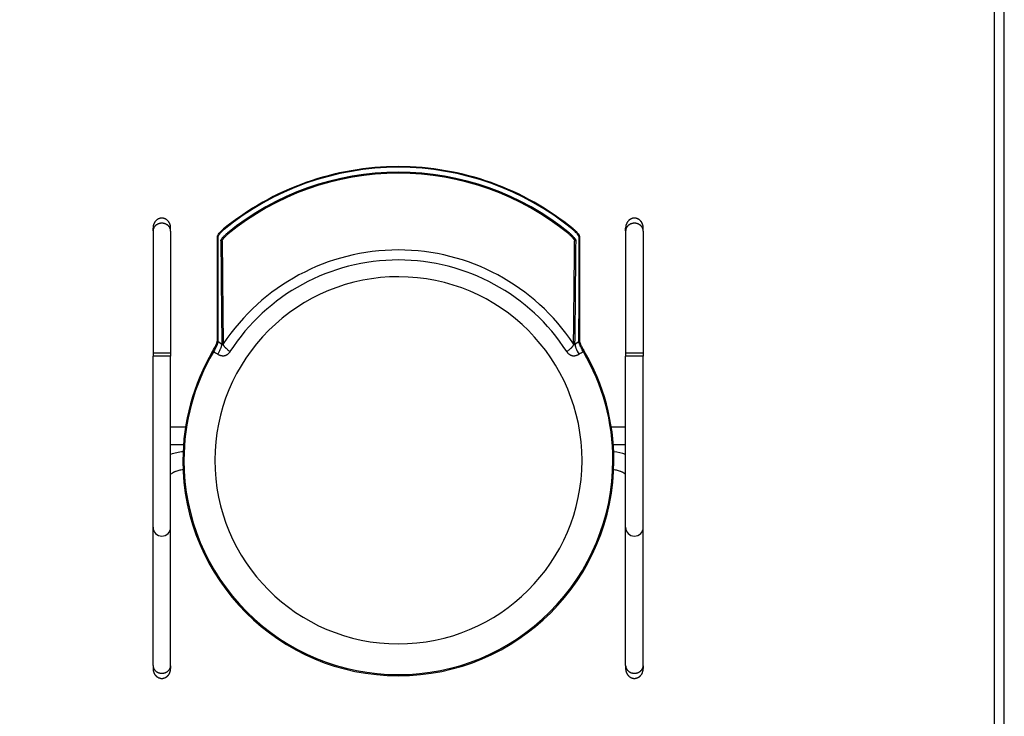
# Model space of a CAD drawing. Units: millimetres. Extents: x 0 to 2008, y 0 to 2841.
# Drawn here: x 1004 to 2008, y 710 to 1420 of the extents above; entities that cross this region are included whole.
import ezdxf

# ---------------------------------------------------------------- set-up
doc = ezdxf.new("R2010")
doc.units = ezdxf.units.MM
doc.header["$MEASUREMENT"] = 0
doc.layers.add('3631 Acme A-base armchair seat upholstered', color=7, linetype='Continuous')
doc.layers.add('Layout Large', color=7, linetype='Continuous')

# ---------------------------------------------------------------- blocks, each defined once
blk = doc.blocks.new('Fredericia Layout Large R5')
at = {"layer": 'Layout Large'}
for points in [[(0, 0), (2008.4, 0), (2008.4, 2840.5), (0, 2840.5)], [(10, 10), (1998.4, 10), (1998.4, 2830.5), (10, 2830.5)]]:
    blk.add_lwpolyline(points, close=True, dxfattribs=at)

msp = doc.modelspace()

# ---------------------------------------------------------------- linework, layer by layer
at = {"layer": '3631 Acme A-base armchair seat upholstered'}
for p, q in [((1140.2, 1205.1), (1140.2, 1207.8)), ((1158.2, 1205.1), (1158.2, 1207.8)), ((1622.2, 1205.1), (1622.2, 1207.8)), ((1640.2, 1205.1), (1640.2, 1207.8)), ((1140.2, 1204.8), (1140.2, 1080.4)), ((1158.2, 1204.8), (1158.2, 1080.4)), ((1205.8, 1093.2), (1205.8, 1199)), ((1575.1, 1199), (1575.2, 1093.2)), ((1622.2, 1204.8), (1622.2, 1080.4)), ((1640.2, 1204.8), (1640.2, 1080.4)), ((1202.2, 1084.4), (1202.5, 1084.9)), ((1202.5, 1084.9), (1202.7, 1085.3)), ((1206.3, 1092.4), (1210.4, 1089.5)), ((1570.5, 1089.5), (1574.7, 1092.4)), ((1575.2, 1093.2), (1575.2, 1093)), ((1149.2, 1080.4), (1140.2, 1080.4)), ((1140.2, 1080.4), (1140.2, 1077.4)), ((1149.2, 1077.4), (1140.2, 1077.4)), ((1140.2, 932.8), (1140.2, 1077.4)), ((1158.2, 1080.4), (1149.2, 1080.4)), ((1158.2, 1077.4), (1149.2, 1077.4)), ((1158.2, 1080.4), (1158.2, 1077.4)), ((1158.2, 1077.4), (1158.2, 1077.4)), ((1158.2, 932.8), (1158.2, 1077.4)), ((1201.8, 1081.7), (1201.8, 1081.7)), ((1579.1, 1081.7), (1579.1, 1081.7)), ((1631.2, 1080.4), (1622.2, 1080.4)), ((1622.2, 1080.4), (1622.2, 1077.4)), ((1631.2, 1077.4), (1622.2, 1077.4)), ((1622.2, 932.8), (1622.2, 1077.4)), ((1640.2, 1080.4), (1631.2, 1080.4)), ((1640.2, 1077.4), (1631.2, 1077.4)), ((1640.2, 1080.4), (1640.2, 1077.4)), ((1640.2, 1077.4), (1640.2, 1077.4)), ((1640.2, 932.8), (1640.2, 1077.4)), ((1158.2, 1005.2), (1173.4, 1005.2)), ((1607.6, 1005.2), (1622.2, 1005.2)), ((1158.2, 987.2), (1171.3, 987.2)), ((1609.7, 987.2), (1622.2, 987.2)), ((1140.2, 902.8), (1140.2, 932.8)), ((1158.2, 902.8), (1158.2, 932.8)), ((1622.2, 902.8), (1622.2, 932.8)), ((1640.2, 902.8), (1640.2, 932.8)), ((1140.2, 762), (1140.2, 902.8)), ((1158.2, 762), (1158.2, 902.8)), ((1622.2, 762), (1622.2, 902.6)), ((1640.2, 762), (1640.2, 902.8)), ((1140.2, 761.7), (1140.2, 758.9)), ((1158.2, 761.7), (1158.2, 758.9)), ((1622.2, 761.7), (1622.2, 758.9)), ((1640.2, 761.7), (1640.2, 758.9))]:
    msp.add_line(p, q, dxfattribs=at)
for points in [[(1149.2, 1218), (1149, 1218), (1148.8, 1218), (1148.5, 1217.9), (1148.3, 1217.9), (1148.1, 1217.9), (1147.9, 1217.9), (1147.6, 1217.8), (1147.4, 1217.8), (1147.2, 1217.7), (1147, 1217.7), (1146.8, 1217.6), (1146.5, 1217.5), (1146.3, 1217.4), (1146.1, 1217.4), (1145.9, 1217.3), (1145.7, 1217.2), (1145.5, 1217.1), (1145.3, 1217), (1145.1, 1216.9), (1144.9, 1216.7), (1144.7, 1216.6), (1144.5, 1216.5), (1144.4, 1216.4), (1144.2, 1216.2), (1144, 1216.1), (1143.8, 1216), (1143.6, 1215.8), (1143.5, 1215.7), (1143.3, 1215.5), (1143.2, 1215.3), (1143, 1215.2), (1142.8, 1215), (1142.7, 1214.8), (1142.5, 1214.6), (1142.4, 1214.4), (1142.2, 1214.2), (1142.1, 1214), (1142, 1213.8), (1141.8, 1213.6), (1141.7, 1213.4), (1141.6, 1213.2), (1141.5, 1213), (1141.4, 1212.8), (1141.3, 1212.6), (1141.2, 1212.4), (1141.1, 1212.2), (1141, 1211.9), (1140.9, 1211.7), (1140.8, 1211.5), (1140.7, 1211.2), (1140.7, 1211), (1140.6, 1210.8), (1140.5, 1210.5), (1140.5, 1210.3), (1140.4, 1210.1), (1140.4, 1209.8), (1140.3, 1209.6), (1140.3, 1209.3), (1140.3, 1209.1), (1140.3, 1208.8), (1140.2, 1208.6), (1140.2, 1208.3), (1140.2, 1208.1), (1140.2, 1207.8)], [(1158.2, 1207.8), (1158.2, 1208.1), (1158.2, 1208.3), (1158.2, 1208.6), (1158.2, 1208.8), (1158.1, 1209.1), (1158.1, 1209.3), (1158.1, 1209.5), (1158, 1209.8), (1158, 1210), (1157.9, 1210.3), (1157.9, 1210.5), (1157.8, 1210.8), (1157.8, 1211), (1157.7, 1211.2), (1157.6, 1211.5), (1157.5, 1211.7), (1157.4, 1211.9), (1157.4, 1212.2), (1157.3, 1212.4), (1157.2, 1212.6), (1157.1, 1212.8), (1156.9, 1213), (1156.8, 1213.2), (1156.7, 1213.5), (1156.6, 1213.7), (1156.5, 1213.9), (1156.3, 1214.1), (1156.2, 1214.3), (1156, 1214.4), (1155.9, 1214.6), (1155.7, 1214.8), (1155.6, 1215), (1155.4, 1215.2), (1155.3, 1215.3), (1155.1, 1215.5), (1154.9, 1215.7), (1154.8, 1215.8), (1154.6, 1216), (1154.4, 1216.1), (1154.3, 1216.2), (1154.1, 1216.4), (1153.9, 1216.5), (1153.7, 1216.6), (1153.5, 1216.7), (1153.3, 1216.9), (1153.1, 1217), (1152.9, 1217.1), (1152.7, 1217.2), (1152.5, 1217.3), (1152.3, 1217.4), (1152.1, 1217.4), (1151.9, 1217.5), (1151.7, 1217.6), (1151.4, 1217.7), (1151.2, 1217.7), (1151, 1217.8), (1150.8, 1217.8), (1150.6, 1217.9), (1150.3, 1217.9), (1150.1, 1217.9), (1149.9, 1217.9), (1149.7, 1218), (1149.4, 1218), (1149.2, 1218)], [(1631.2, 1218), (1631, 1218), (1630.8, 1218), (1630.5, 1217.9), (1630.3, 1217.9), (1630.1, 1217.9), (1629.9, 1217.9), (1629.6, 1217.8), (1629.4, 1217.8), (1629.2, 1217.7), (1629, 1217.7), (1628.8, 1217.6), (1628.6, 1217.5), (1628.3, 1217.4), (1628.1, 1217.4), (1627.9, 1217.3), (1627.7, 1217.2), (1627.5, 1217.1), (1627.3, 1217), (1627.1, 1216.9), (1626.9, 1216.7), (1626.7, 1216.6), (1626.5, 1216.5), (1626.4, 1216.4), (1626.2, 1216.2), (1626, 1216.1), (1625.8, 1216), (1625.6, 1215.8), (1625.5, 1215.7), (1625.3, 1215.5), (1625.2, 1215.3), (1625, 1215.2), (1624.9, 1215), (1624.7, 1214.8), (1624.5, 1214.6), (1624.4, 1214.4), (1624.2, 1214.2), (1624.1, 1214), (1624, 1213.8), (1623.8, 1213.6), (1623.7, 1213.4), (1623.6, 1213.2), (1623.5, 1213), (1623.4, 1212.8), (1623.3, 1212.6), (1623.2, 1212.4), (1623.1, 1212.2), (1623, 1211.9), (1622.9, 1211.7), (1622.8, 1211.5), (1622.7, 1211.2), (1622.7, 1211), (1622.6, 1210.8), (1622.5, 1210.5), (1622.5, 1210.3), (1622.4, 1210.1), (1622.4, 1209.8), (1622.3, 1209.6), (1622.3, 1209.3), (1622.3, 1209.1), (1622.3, 1208.8), (1622.2, 1208.6), (1622.2, 1208.3), (1622.2, 1208.1), (1622.2, 1207.8)], [(1640.2, 1207.8), (1640.2, 1208.1), (1640.2, 1208.3), (1640.2, 1208.6), (1640.2, 1208.8), (1640.1, 1209.1), (1640.1, 1209.3), (1640.1, 1209.5), (1640, 1209.8), (1640, 1210), (1640, 1210.3), (1639.9, 1210.5), (1639.8, 1210.8), (1639.8, 1211), (1639.7, 1211.2), (1639.6, 1211.5), (1639.5, 1211.7), (1639.4, 1211.9), (1639.4, 1212.2), (1639.3, 1212.4), (1639.2, 1212.6), (1639.1, 1212.8), (1638.9, 1213), (1638.8, 1213.2), (1638.7, 1213.5), (1638.6, 1213.7), (1638.5, 1213.9), (1638.3, 1214.1), (1638.2, 1214.3), (1638, 1214.4), (1637.9, 1214.6), (1637.7, 1214.8), (1637.6, 1215), (1637.4, 1215.2), (1637.3, 1215.3), (1637.1, 1215.5), (1636.9, 1215.7), (1636.8, 1215.8), (1636.6, 1216), (1636.4, 1216.1), (1636.3, 1216.2), (1636.1, 1216.4), (1635.9, 1216.5), (1635.7, 1216.6), (1635.5, 1216.7), (1635.3, 1216.9), (1635.1, 1217), (1634.9, 1217.1), (1634.7, 1217.2), (1634.5, 1217.3), (1634.3, 1217.4), (1634.1, 1217.4), (1633.9, 1217.5), (1633.7, 1217.6), (1633.4, 1217.7), (1633.2, 1217.7), (1633, 1217.8), (1632.8, 1217.8), (1632.6, 1217.9), (1632.3, 1217.9), (1632.1, 1217.9), (1631.9, 1217.9), (1631.7, 1218), (1631.4, 1218), (1631.2, 1218)], [(1149.2, 1212.8), (1149, 1212.8), (1148.8, 1212.7), (1148.6, 1212.7), (1148.4, 1212.7), (1148.2, 1212.7), (1148, 1212.7), (1147.8, 1212.7), (1147.6, 1212.6), (1147.4, 1212.6), (1147.2, 1212.5), (1146.9, 1212.5), (1146.7, 1212.4), (1146.5, 1212.4), (1146.3, 1212.3), (1146.1, 1212.3), (1145.9, 1212.2), (1145.7, 1212.1), (1145.5, 1212), (1145.3, 1212), (1145.1, 1211.9), (1144.9, 1211.8), (1144.7, 1211.7), (1144.5, 1211.6), (1144.3, 1211.5), (1144.1, 1211.3), (1143.9, 1211.2), (1143.7, 1211.1), (1143.5, 1211), (1143.4, 1210.8), (1143.2, 1210.7), (1143, 1210.6), (1142.8, 1210.4), (1142.7, 1210.3), (1142.5, 1210.1), (1142.4, 1210), (1142.2, 1209.8), (1142.1, 1209.6), (1141.9, 1209.5), (1141.8, 1209.3), (1141.7, 1209.1), (1141.6, 1209), (1141.4, 1208.8), (1141.3, 1208.6), (1141.2, 1208.4), (1141.1, 1208.2), (1141, 1208.1), (1140.9, 1207.9), (1140.8, 1207.7), (1140.8, 1207.5), (1140.7, 1207.3), (1140.6, 1207.1), (1140.6, 1207), (1140.5, 1206.8), (1140.4, 1206.6), (1140.4, 1206.4), (1140.4, 1206.2), (1140.3, 1206), (1140.3, 1205.8), (1140.3, 1205.7), (1140.2, 1205.5), (1140.2, 1205.3), (1140.2, 1205.1), (1140.2, 1204.9), (1140.2, 1204.8)], [(1158.2, 1204.8), (1158.2, 1204.9), (1158.2, 1205.1), (1158.2, 1205.3), (1158.2, 1205.5), (1158.2, 1205.7), (1158.1, 1205.8), (1158.1, 1206), (1158.1, 1206.2), (1158, 1206.4), (1158, 1206.6), (1157.9, 1206.8), (1157.9, 1207), (1157.8, 1207.1), (1157.7, 1207.3), (1157.7, 1207.5), (1157.6, 1207.7), (1157.5, 1207.9), (1157.4, 1208.1), (1157.3, 1208.2), (1157.2, 1208.4), (1157.1, 1208.6), (1157, 1208.8), (1156.9, 1209), (1156.7, 1209.1), (1156.6, 1209.3), (1156.5, 1209.5), (1156.3, 1209.6), (1156.2, 1209.8), (1156, 1210), (1155.9, 1210.1), (1155.7, 1210.3), (1155.6, 1210.4), (1155.4, 1210.6), (1155.2, 1210.7), (1155.1, 1210.8), (1154.9, 1211), (1154.7, 1211.1), (1154.5, 1211.2), (1154.3, 1211.3), (1154.1, 1211.5), (1153.9, 1211.6), (1153.7, 1211.7), (1153.5, 1211.8), (1153.3, 1211.9), (1153.1, 1212), (1152.9, 1212), (1152.7, 1212.1), (1152.5, 1212.2), (1152.3, 1212.3), (1152.1, 1212.3), (1151.9, 1212.4), (1151.7, 1212.4), (1151.5, 1212.5), (1151.3, 1212.5), (1151.1, 1212.6), (1150.8, 1212.6), (1150.6, 1212.7), (1150.4, 1212.7), (1150.2, 1212.7), (1150, 1212.7), (1149.8, 1212.7), (1149.6, 1212.7), (1149.4, 1212.8), (1149.2, 1212.8)], [(1212.7, 1206.4), (1211.9, 1205.7), (1211.1, 1204.9), (1210.3, 1204.2), (1209.5, 1203.4), (1209.1, 1203), (1208.7, 1202.5), (1208.3, 1202.1), (1207.9, 1201.7), (1207.6, 1201.2), (1207.3, 1200.8), (1207, 1200.4), (1206.9, 1200.3), (1206.8, 1200.1), (1206.6, 1199.8), (1206.6, 1199.7), (1206.5, 1199.6), (1206.4, 1199.5), (1206.4, 1199.3), (1206.3, 1199.2), (1206.3, 1199.1), (1206.3, 1199), (1206.2, 1198.9), (1206.2, 1198.9), (1206.2, 1198.8), (1206.2, 1198.8), (1206.2, 1198.7), (1206.2, 1198.7), (1206.2, 1198.6), (1206.1, 1198.6), (1206.1, 1198.6), (1206.1, 1198.5), (1206.1, 1198.5), (1206.1, 1198.4), (1206.1, 1198.4), (1206.1, 1198.4)], [(1574.8, 1198.4), (1574.8, 1198.4), (1574.8, 1198.4), (1574.8, 1198.5), (1574.8, 1198.5), (1574.8, 1198.6), (1574.8, 1198.6), (1574.8, 1198.6), (1574.8, 1198.7), (1574.8, 1198.7), (1574.8, 1198.8), (1574.8, 1198.8), (1574.7, 1198.9), (1574.7, 1198.9), (1574.7, 1199), (1574.7, 1199.1), (1574.6, 1199.2), (1574.6, 1199.3), (1574.5, 1199.5), (1574.4, 1199.6), (1574.4, 1199.7), (1574.3, 1199.8), (1574.2, 1200.1), (1574, 1200.3), (1573.9, 1200.4), (1573.7, 1200.8), (1573.3, 1201.2), (1573, 1201.7), (1572.7, 1202.1), (1572.3, 1202.5), (1571.9, 1203), (1571.4, 1203.4), (1570.7, 1204.2), (1569.9, 1204.9), (1569.1, 1205.7), (1568.2, 1206.4)], [(1631.2, 1212.8), (1631, 1212.8), (1630.8, 1212.7), (1630.6, 1212.7), (1630.4, 1212.7), (1630.2, 1212.7), (1630, 1212.7), (1629.8, 1212.7), (1629.6, 1212.6), (1629.4, 1212.6), (1629.2, 1212.5), (1628.9, 1212.5), (1628.7, 1212.4), (1628.5, 1212.4), (1628.3, 1212.3), (1628.1, 1212.3), (1627.9, 1212.2), (1627.7, 1212.1), (1627.5, 1212), (1627.3, 1212), (1627.1, 1211.9), (1626.9, 1211.8), (1626.7, 1211.7), (1626.5, 1211.6), (1626.3, 1211.5), (1626.1, 1211.3), (1625.9, 1211.2), (1625.7, 1211.1), (1625.5, 1211), (1625.4, 1210.8), (1625.2, 1210.7), (1625, 1210.6), (1624.9, 1210.4), (1624.7, 1210.3), (1624.5, 1210.1), (1624.4, 1210), (1624.2, 1209.8), (1624.1, 1209.6), (1623.9, 1209.5), (1623.8, 1209.3), (1623.7, 1209.1), (1623.6, 1209), (1623.4, 1208.8), (1623.3, 1208.6), (1623.2, 1208.4), (1623.1, 1208.2), (1623, 1208.1), (1622.9, 1207.9), (1622.8, 1207.7), (1622.8, 1207.5), (1622.7, 1207.3), (1622.6, 1207.1), (1622.6, 1207), (1622.5, 1206.8), (1622.5, 1206.6), (1622.4, 1206.4), (1622.4, 1206.2), (1622.3, 1206), (1622.3, 1205.8), (1622.3, 1205.7), (1622.3, 1205.5), (1622.2, 1205.3), (1622.2, 1205.1), (1622.2, 1204.9), (1622.2, 1204.8)], [(1640.2, 1204.8), (1640.2, 1204.9), (1640.2, 1205.1), (1640.2, 1205.3), (1640.2, 1205.5), (1640.2, 1205.7), (1640.1, 1205.8), (1640.1, 1206), (1640.1, 1206.2), (1640, 1206.4), (1640, 1206.6), (1639.9, 1206.8), (1639.9, 1207), (1639.8, 1207.1), (1639.7, 1207.3), (1639.7, 1207.5), (1639.6, 1207.7), (1639.5, 1207.9), (1639.4, 1208.1), (1639.3, 1208.2), (1639.2, 1208.4), (1639.1, 1208.6), (1639, 1208.8), (1638.9, 1209), (1638.7, 1209.1), (1638.6, 1209.3), (1638.5, 1209.5), (1638.3, 1209.6), (1638.2, 1209.8), (1638.1, 1210), (1637.9, 1210.1), (1637.7, 1210.3), (1637.6, 1210.4), (1637.4, 1210.6), (1637.2, 1210.7), (1637.1, 1210.8), (1636.9, 1211), (1636.7, 1211.1), (1636.5, 1211.2), (1636.3, 1211.3), (1636.1, 1211.5), (1635.9, 1211.6), (1635.7, 1211.7), (1635.5, 1211.8), (1635.3, 1211.9), (1635.1, 1212), (1634.9, 1212), (1634.7, 1212.1), (1634.5, 1212.2), (1634.3, 1212.3), (1634.1, 1212.3), (1633.9, 1212.4), (1633.7, 1212.4), (1633.5, 1212.5), (1633.3, 1212.5), (1633.1, 1212.6), (1632.9, 1212.6), (1632.6, 1212.7), (1632.4, 1212.7), (1632.2, 1212.7), (1632, 1212.7), (1631.8, 1212.7), (1631.6, 1212.7), (1631.4, 1212.8), (1631.2, 1212.8)], [(1209.4, 1194.7), (1209.4, 1194.8), (1209.4, 1194.8), (1209.4, 1194.8), (1209.4, 1194.9), (1209.4, 1194.9), (1209.4, 1194.9), (1209.4, 1195), (1209.4, 1195), (1209.4, 1195), (1209.4, 1195.1), (1209.4, 1195.1), (1209.4, 1195.2), (1209.5, 1195.2), (1209.5, 1195.3), (1209.5, 1195.4), (1209.6, 1195.5), (1209.6, 1195.6), (1209.6, 1195.7), (1209.7, 1195.8), (1209.7, 1195.9), (1209.9, 1196.1), (1210, 1196.3), (1210.1, 1196.5), (1210.3, 1196.8), (1210.4, 1197), (1210.6, 1197.3), (1210.8, 1197.5), (1211.2, 1198.1), (1211.7, 1198.6), (1212.2, 1199.2), (1212.8, 1199.8), (1213.4, 1200.4), (1214, 1201), (1214.7, 1201.6), (1215.3, 1202.2), (1216, 1202.7)], [(1210.8, 1194.6), (1210.8, 1194.7), (1210.8, 1194.7), (1210.8, 1194.7), (1210.8, 1194.8), (1210.8, 1194.8), (1210.8, 1194.8), (1210.8, 1194.8), (1210.8, 1194.9), (1210.8, 1194.9), (1210.8, 1194.9), (1210.8, 1195), (1210.8, 1195), (1210.9, 1195.1), (1210.9, 1195.2), (1210.9, 1195.2), (1211, 1195.3), (1211, 1195.4), (1211, 1195.5), (1211.1, 1195.6), (1211.1, 1195.7), (1211.2, 1195.8), (1211.2, 1195.9), (1211.3, 1196), (1211.5, 1196.3), (1211.6, 1196.5), (1211.7, 1196.7), (1211.9, 1196.9), (1212.1, 1197.1), (1212.5, 1197.6), (1212.9, 1198.1), (1213.4, 1198.6), (1213.9, 1199.2), (1214.4, 1199.7), (1214.9, 1200.2), (1215.5, 1200.8), (1216.1, 1201.3), (1216.7, 1201.8)], [(1564.2, 1201.8), (1564.8, 1201.3), (1565.4, 1200.8), (1566, 1200.2), (1566.6, 1199.7), (1567.1, 1199.2), (1567.6, 1198.6), (1568.1, 1198.1), (1568.5, 1197.6), (1568.9, 1197.1), (1569.1, 1196.9), (1569.2, 1196.7), (1569.4, 1196.5), (1569.5, 1196.3), (1569.6, 1196), (1569.7, 1195.9), (1569.8, 1195.8), (1569.8, 1195.7), (1569.9, 1195.6), (1569.9, 1195.5), (1570, 1195.4), (1570, 1195.3), (1570, 1195.2), (1570.1, 1195.2), (1570.1, 1195.1), (1570.1, 1195), (1570.1, 1195), (1570.1, 1194.9), (1570.1, 1194.9), (1570.1, 1194.9), (1570.2, 1194.8), (1570.2, 1194.8), (1570.2, 1194.8), (1570.2, 1194.8), (1570.2, 1194.7), (1570.2, 1194.7), (1570.2, 1194.7), (1570.2, 1194.6)], [(1565, 1202.7), (1565.6, 1202.2), (1566.3, 1201.6), (1567, 1201), (1567.6, 1200.4), (1568.2, 1199.8), (1568.7, 1199.2), (1569.2, 1198.6), (1569.7, 1198.1), (1570.1, 1197.5), (1570.3, 1197.3), (1570.5, 1197), (1570.7, 1196.8), (1570.8, 1196.5), (1571, 1196.3), (1571.1, 1196.1), (1571.2, 1195.9), (1571.3, 1195.8), (1571.3, 1195.7), (1571.4, 1195.6), (1571.4, 1195.5), (1571.4, 1195.4), (1571.5, 1195.3), (1571.5, 1195.2), (1571.5, 1195.2), (1571.5, 1195.1), (1571.5, 1195.1), (1571.5, 1195), (1571.5, 1195), (1571.6, 1195), (1571.6, 1194.9), (1571.6, 1194.9), (1571.6, 1194.9), (1571.6, 1194.8), (1571.6, 1194.8), (1571.6, 1194.8), (1571.6, 1194.7)], [(1206.3, 1092.4), (1206.3, 1092.3), (1206.3, 1092.2), (1206.3, 1092.1), (1206.3, 1092), (1206.3, 1091.9), (1206.3, 1091.8), (1206.2, 1091.6), (1206.2, 1091.4), (1206.2, 1091.1), (1206.1, 1090.9), (1206.1, 1090.7), (1206, 1090.4), (1205.9, 1090.1), (1205.8, 1089.8), (1205.7, 1089.5), (1205.5, 1088.9), (1205.2, 1088.3), (1204.9, 1087.6), (1204.6, 1086.8), (1203.8, 1085.4), (1202.9, 1083.5), (1201.8, 1081.7)], [(1206.2, 1079.1), (1207.2, 1080.9), (1208, 1082.5), (1208.4, 1083.2), (1208.7, 1083.9), (1209.1, 1084.6), (1209.4, 1085.4), (1209.6, 1085.9), (1209.8, 1086.5), (1209.9, 1086.8), (1210, 1087.1), (1210.1, 1087.4), (1210.2, 1087.6), (1210.2, 1087.9), (1210.3, 1088.1), (1210.3, 1088.3), (1210.3, 1088.5), (1210.4, 1088.8), (1210.4, 1088.9), (1210.4, 1089), (1210.4, 1089.1), (1210.4, 1089.2), (1210.4, 1089.4), (1210.4, 1089.5)], [(1218.7, 1081.9), (1218, 1082.4), (1217.3, 1082.9), (1216.6, 1083.4), (1216, 1084), (1215.4, 1084.6), (1214.8, 1085.1), (1214.3, 1085.7), (1214, 1085.9), (1213.8, 1086.2), (1213.4, 1086.6), (1213.2, 1086.8), (1213.1, 1087.1), (1212.9, 1087.3), (1212.8, 1087.5), (1212.6, 1087.6), (1212.5, 1087.8), (1212.4, 1088), (1212.3, 1088.2), (1212.2, 1088.4), (1212.1, 1088.6), (1212.1, 1088.6), (1212.1, 1088.7), (1212, 1088.8), (1212, 1088.9), (1212, 1089), (1211.9, 1089), (1211.9, 1089.1), (1211.9, 1089.2), (1211.9, 1089.3), (1211.9, 1089.3), (1211.8, 1089.4), (1211.8, 1089.5), (1211.8, 1089.5), (1211.8, 1089.6), (1211.8, 1089.6), (1211.8, 1089.7), (1211.8, 1089.7), (1211.8, 1089.7)], [(1569.1, 1089.7), (1569.1, 1089.7), (1569.1, 1089.7), (1569.1, 1089.6), (1569.1, 1089.6), (1569.1, 1089.5), (1569.1, 1089.5), (1569.1, 1089.4), (1569.1, 1089.3), (1569.1, 1089.3), (1569.1, 1089.2), (1569, 1089.1), (1569, 1089), (1569, 1089), (1569, 1088.9), (1568.9, 1088.8), (1568.9, 1088.7), (1568.9, 1088.6), (1568.8, 1088.6), (1568.7, 1088.4), (1568.6, 1088.2), (1568.5, 1088), (1568.4, 1087.8), (1568.3, 1087.6), (1568.2, 1087.5), (1568, 1087.3), (1567.9, 1087.1), (1567.7, 1086.8), (1567.5, 1086.6), (1567.4, 1086.4), (1567.2, 1086.2), (1566.9, 1085.9), (1566.7, 1085.7), (1566.2, 1085.1), (1565.6, 1084.6), (1565, 1084), (1564.3, 1083.4), (1563.7, 1082.9), (1563, 1082.4), (1562.3, 1081.9)], [(1570.5, 1089.5), (1570.5, 1089.4), (1570.5, 1089.3), (1570.5, 1089.2), (1570.6, 1089), (1570.6, 1088.9), (1570.6, 1088.8), (1570.6, 1088.6), (1570.6, 1088.4), (1570.7, 1088.1), (1570.7, 1087.9), (1570.8, 1087.6), (1570.9, 1087.4), (1571, 1087.1), (1571.1, 1086.8), (1571.2, 1086.5), (1571.4, 1085.9), (1571.6, 1085.4), (1571.9, 1084.6), (1572.2, 1083.9), (1572.6, 1083.2), (1572.9, 1082.5), (1573.8, 1080.8), (1574.8, 1079.1)], [(1579.1, 1081.7), (1578, 1083.7), (1577.1, 1085.4), (1576.4, 1086.8), (1576, 1087.6), (1575.7, 1088.3), (1575.5, 1088.9), (1575.3, 1089.5), (1575.2, 1089.8), (1575.1, 1090.1), (1575, 1090.4), (1574.9, 1090.7), (1574.8, 1090.9), (1574.8, 1091.1), (1574.8, 1091.3), (1574.7, 1091.5), (1574.7, 1091.7), (1574.7, 1091.8), (1574.7, 1091.9), (1574.7, 1092), (1574.7, 1092.1), (1574.7, 1092.2), (1574.7, 1092.3), (1574.7, 1092.4)], [(1218.7, 1081.9), (1218.4, 1081.4), (1218.3, 1081.2), (1218.1, 1081), (1217.9, 1080.8), (1217.8, 1080.6), (1217.6, 1080.4), (1217.4, 1080.2), (1217.3, 1080), (1217.1, 1079.9), (1217, 1079.7), (1216.8, 1079.5), (1216.6, 1079.4), (1216.5, 1079.2), (1216.3, 1079.1), (1216.1, 1078.9), (1216, 1078.8), (1215.8, 1078.7), (1215.6, 1078.6), (1215.5, 1078.5), (1215.3, 1078.4), (1215.1, 1078.3), (1214.9, 1078.2), (1214.7, 1078.1), (1214.5, 1078), (1214.4, 1077.9), (1214.2, 1077.8), (1214, 1077.8), (1213.8, 1077.7), (1213.6, 1077.6), (1213.4, 1077.6), (1213.2, 1077.5), (1213, 1077.5), (1212.8, 1077.5), (1212.6, 1077.4), (1212.4, 1077.4), (1212.2, 1077.4), (1212, 1077.4), (1211.8, 1077.4), (1211.6, 1077.4), (1211.3, 1077.4), (1211.1, 1077.4), (1210.9, 1077.4), (1210.7, 1077.5), (1210.5, 1077.5), (1210.3, 1077.5), (1210.1, 1077.6), (1209.9, 1077.6), (1209.6, 1077.7), (1209.4, 1077.7), (1209.1, 1077.8), (1208.9, 1077.9), (1208.7, 1078), (1208.4, 1078), (1208.2, 1078.1), (1208, 1078.2), (1207.7, 1078.3), (1207.5, 1078.4), (1207, 1078.6), (1206.6, 1078.9), (1206.2, 1079.1)], [(1574.8, 1079.1), (1574.3, 1078.9), (1573.9, 1078.6), (1573.4, 1078.4), (1573.2, 1078.3), (1572.9, 1078.2), (1572.7, 1078.1), (1572.5, 1078), (1572.3, 1077.9), (1572, 1077.9), (1571.8, 1077.8), (1571.6, 1077.7), (1571.3, 1077.7), (1571.1, 1077.6), (1570.9, 1077.6), (1570.7, 1077.5), (1570.5, 1077.5), (1570.3, 1077.5), (1570, 1077.4), (1569.8, 1077.4), (1569.6, 1077.4), (1569.4, 1077.4), (1569.2, 1077.4), (1569, 1077.4), (1568.8, 1077.4), (1568.6, 1077.4), (1568.4, 1077.4), (1568.2, 1077.5), (1568, 1077.5), (1567.8, 1077.5), (1567.6, 1077.6), (1567.4, 1077.6), (1567.2, 1077.7), (1567, 1077.8), (1566.8, 1077.8), (1566.6, 1077.9), (1566.4, 1078), (1566.2, 1078.1), (1566, 1078.2), (1565.9, 1078.3), (1565.7, 1078.4), (1565.5, 1078.5), (1565.3, 1078.6), (1565.2, 1078.7), (1565, 1078.8), (1564.8, 1078.9), (1564.6, 1079.1), (1564.5, 1079.2), (1564.3, 1079.4), (1564.1, 1079.6), (1563.9, 1079.7), (1563.8, 1079.9), (1563.6, 1080.1), (1563.4, 1080.3), (1563.3, 1080.5), (1563.1, 1080.7), (1563, 1080.9), (1562.8, 1081), (1562.5, 1081.4), (1562.3, 1081.9)], [(1580, 1082.2), (1580, 1082.2), (1580, 1082.2), (1580, 1082.2), (1580, 1082.2), (1580, 1082.2), (1580, 1082.2), (1580, 1082.2), (1580, 1082.2), (1580, 1082.2), (1580, 1082.2), (1580, 1082.2), (1580, 1082.2), (1580, 1082.2), (1580, 1082.2), (1580, 1082.2), (1580, 1082.2), (1580, 1082.2), (1580, 1082.2), (1580, 1082.2), (1580, 1082.2), (1580, 1082.2), (1580, 1082.2), (1580, 1082.2), (1580, 1082.2), (1580, 1082.2), (1580, 1082.2), (1580, 1082.2), (1580, 1082.2), (1580, 1082.2), (1580, 1082.2), (1580, 1082.2), (1580, 1082.2), (1580, 1082.2), (1580, 1082.2), (1580, 1082.2), (1580, 1082.2), (1580, 1082.2), (1580, 1082.2), (1580, 1082.2), (1580, 1082.2), (1580, 1082.2), (1580, 1082.2), (1580, 1082.2), (1580, 1082.2), (1580, 1082.2), (1580, 1082.2), (1580, 1082.2), (1580, 1082.2), (1580, 1082.2), (1580, 1082.2), (1580, 1082.2), (1580, 1082.2), (1580, 1082.2), (1580, 1082.2), (1580, 1082.2), (1580, 1082.2), (1580, 1082.2), (1580, 1082.2), (1580, 1082.2), (1580, 1082.2), (1580, 1082.2), (1580, 1082.2), (1580, 1082.2), (1580, 1082.2), (1580, 1082.2), (1580, 1082.2), (1580, 1082.2), (1580, 1082.2), (1580, 1082.2), (1580, 1082.2), (1580, 1082.2), (1580, 1082.2), (1580, 1082.2), (1580, 1082.2), (1580, 1082.2), (1580, 1082.2), (1580, 1082.2), (1580, 1082.2), (1580, 1082.2), (1580, 1082.2), (1580, 1082.2), (1580, 1082.2), (1580, 1082.2), (1580, 1082.2), (1580, 1082.2), (1580, 1082.2), (1580, 1082.2), (1580, 1082.2), (1580, 1082.2), (1580, 1082.2), (1580, 1082.2), (1580, 1082.2), (1580, 1082.2), (1580, 1082.2), (1580, 1082.2), (1580, 1082.2), (1580, 1082.2), (1580, 1082.2), (1580, 1082.2), (1580, 1082.2), (1580, 1082.2), (1580, 1082.2), (1580, 1082.2), (1580, 1082.2), (1580, 1082.2), (1580, 1082.2), (1580, 1082.2), (1580, 1082.2), (1580, 1082.2), (1580, 1082.2), (1580, 1082.2), (1580, 1082.2), (1580, 1082.2), (1580, 1082.2), (1580, 1082.2), (1580, 1082.2), (1580, 1082.2), (1580, 1082.2), (1580, 1082.2), (1580, 1082.2), (1580, 1082.2), (1580, 1082.2), (1580, 1082.2), (1580, 1082.2), (1580, 1082.2), (1580, 1082.2), (1580, 1082.2), (1580, 1082.2), (1580, 1082.2), (1580, 1082.2), (1580, 1082.2), (1580, 1082.2), (1579.8, 1082.2), (1579.6, 1082), (1579.1, 1081.7)], [(1170.9, 961.6), (1169.8, 961.4), (1168.6, 961.2), (1167.5, 960.9), (1166.4, 960.7), (1165.4, 960.4), (1164.4, 960.1), (1163.4, 959.7), (1163, 959.6), (1162.6, 959.4), (1162.1, 959.2), (1161.7, 959), (1161.4, 958.9), (1161, 958.7), (1160.7, 958.5), (1160.3, 958.3), (1160, 958.1), (1159.6, 957.9), (1159.3, 957.6), (1158.9, 957.4), (1158.2, 956.8)], [(1140.2, 762), (1140.2, 761.8), (1140.2, 761.7), (1140.2, 761.5), (1140.2, 761.3), (1140.3, 761.1), (1140.3, 760.9), (1140.3, 760.7), (1140.4, 760.6), (1140.4, 760.4), (1140.4, 760.2), (1140.5, 760), (1140.6, 759.8), (1140.6, 759.6), (1140.7, 759.4), (1140.8, 759.2), (1140.8, 759.1), (1140.9, 758.9), (1141, 758.7), (1141.1, 758.5), (1141.2, 758.3), (1141.3, 758.2), (1141.4, 758), (1141.6, 757.8), (1141.7, 757.6), (1141.8, 757.5), (1141.9, 757.3), (1142.1, 757.1), (1142.2, 757), (1142.4, 756.8), (1142.5, 756.7), (1142.7, 756.5), (1142.8, 756.4), (1143, 756.2), (1143.2, 756.1), (1143.4, 755.9), (1143.5, 755.8), (1143.7, 755.7), (1143.9, 755.5), (1144.1, 755.4), (1144.3, 755.3), (1144.5, 755.2), (1144.7, 755.1), (1144.9, 755), (1145.1, 754.9), (1145.3, 754.8), (1145.5, 754.7), (1145.7, 754.6), (1145.9, 754.6), (1146.1, 754.5), (1146.3, 754.4), (1146.5, 754.4), (1146.7, 754.3), (1146.9, 754.3), (1147.2, 754.2), (1147.4, 754.2), (1147.6, 754.1), (1147.8, 754.1), (1148, 754.1), (1148.2, 754.1), (1148.4, 754), (1148.6, 754), (1148.8, 754), (1149, 754), (1149.2, 754)], [(1140.2, 758.9), (1140.2, 758.7), (1140.2, 758.4), (1140.2, 758.2), (1140.3, 757.9), (1140.3, 757.7), (1140.3, 757.5), (1140.3, 757.2), (1140.4, 757), (1140.4, 756.7), (1140.5, 756.5), (1140.5, 756.2), (1140.6, 756), (1140.7, 755.8), (1140.7, 755.5), (1140.8, 755.3), (1140.9, 755.1), (1141, 754.8), (1141.1, 754.6), (1141.2, 754.4), (1141.3, 754.2), (1141.4, 753.9), (1141.5, 753.7), (1141.6, 753.5), (1141.7, 753.3), (1141.8, 753.1), (1142, 752.9), (1142.1, 752.7), (1142.2, 752.5), (1142.4, 752.3), (1142.5, 752.1), (1142.7, 751.9), (1142.8, 751.8), (1143, 751.6), (1143.2, 751.4), (1143.3, 751.3), (1143.5, 751.1), (1143.6, 751), (1143.8, 750.8), (1144, 750.7), (1144.2, 750.5), (1144.4, 750.4), (1144.5, 750.3), (1144.7, 750.1), (1144.9, 750), (1145.1, 749.9), (1145.3, 749.8), (1145.5, 749.7), (1145.7, 749.6), (1145.9, 749.5), (1146.1, 749.4), (1146.3, 749.3), (1146.5, 749.2), (1146.8, 749.2), (1147, 749.1), (1147.2, 749.1), (1147.4, 749), (1147.6, 748.9), (1147.9, 748.9), (1148.1, 748.9), (1148.3, 748.8), (1148.5, 748.8), (1148.8, 748.8), (1149, 748.8), (1149.2, 748.8)], [(1149.2, 754), (1149.4, 754), (1149.6, 754), (1149.8, 754), (1150, 754), (1150.2, 754.1), (1150.4, 754.1), (1150.6, 754.1), (1150.8, 754.1), (1151.1, 754.2), (1151.3, 754.2), (1151.5, 754.3), (1151.7, 754.3), (1151.9, 754.4), (1152.1, 754.4), (1152.3, 754.5), (1152.5, 754.6), (1152.7, 754.6), (1152.9, 754.7), (1153.1, 754.8), (1153.3, 754.9), (1153.5, 755), (1153.7, 755.1), (1153.9, 755.2), (1154.1, 755.3), (1154.3, 755.4), (1154.5, 755.5), (1154.7, 755.7), (1154.9, 755.8), (1155.1, 755.9), (1155.2, 756.1), (1155.4, 756.2), (1155.6, 756.4), (1155.7, 756.5), (1155.9, 756.7), (1156, 756.8), (1156.2, 757), (1156.3, 757.1), (1156.5, 757.3), (1156.6, 757.5), (1156.7, 757.6), (1156.9, 757.8), (1157, 758), (1157.1, 758.2), (1157.2, 758.3), (1157.3, 758.5), (1157.4, 758.7), (1157.5, 758.9), (1157.6, 759.1), (1157.7, 759.2), (1157.7, 759.4), (1157.8, 759.6), (1157.9, 759.8), (1157.9, 760), (1158, 760.2), (1158, 760.4), (1158.1, 760.6), (1158.1, 760.7), (1158.1, 760.9), (1158.2, 761.1), (1158.2, 761.3), (1158.2, 761.5), (1158.2, 761.7), (1158.2, 761.8), (1158.2, 762)], [(1149.2, 748.8), (1149.4, 748.8), (1149.7, 748.8), (1149.9, 748.8), (1150.1, 748.8), (1150.3, 748.9), (1150.6, 748.9), (1150.8, 748.9), (1151, 749), (1151.2, 749.1), (1151.4, 749.1), (1151.7, 749.2), (1151.9, 749.2), (1152.1, 749.3), (1152.3, 749.4), (1152.5, 749.5), (1152.7, 749.6), (1152.9, 749.7), (1153.1, 749.8), (1153.3, 749.9), (1153.5, 750), (1153.7, 750.1), (1153.9, 750.3), (1154.1, 750.4), (1154.3, 750.5), (1154.4, 750.7), (1154.6, 750.8), (1154.8, 751), (1154.9, 751.1), (1155.1, 751.3), (1155.3, 751.4), (1155.4, 751.6), (1155.6, 751.8), (1155.7, 751.9), (1155.9, 752.1), (1156, 752.3), (1156.2, 752.5), (1156.3, 752.7), (1156.5, 752.9), (1156.6, 753.1), (1156.7, 753.3), (1156.8, 753.5), (1156.9, 753.7), (1157.1, 754), (1157.2, 754.2), (1157.3, 754.4), (1157.4, 754.6), (1157.4, 754.8), (1157.5, 755.1), (1157.6, 755.3), (1157.7, 755.5), (1157.8, 755.8), (1157.8, 756), (1157.9, 756.2), (1157.9, 756.5), (1158, 756.7), (1158, 757), (1158.1, 757.2), (1158.1, 757.4), (1158.1, 757.7), (1158.2, 757.9), (1158.2, 758.2), (1158.2, 758.4), (1158.2, 758.7), (1158.2, 758.9)], [(1622.2, 762), (1622.2, 761.8), (1622.2, 761.7), (1622.2, 761.5), (1622.3, 761.3), (1622.3, 761.1), (1622.3, 760.9), (1622.3, 760.7), (1622.4, 760.6), (1622.4, 760.4), (1622.5, 760.2), (1622.5, 760), (1622.6, 759.8), (1622.6, 759.6), (1622.7, 759.4), (1622.8, 759.2), (1622.8, 759.1), (1622.9, 758.9), (1623, 758.7), (1623.1, 758.5), (1623.2, 758.3), (1623.3, 758.2), (1623.4, 758), (1623.6, 757.8), (1623.7, 757.6), (1623.8, 757.5), (1623.9, 757.3), (1624.1, 757.1), (1624.2, 757), (1624.4, 756.8), (1624.5, 756.7), (1624.7, 756.5), (1624.9, 756.4), (1625, 756.2), (1625.2, 756.1), (1625.4, 755.9), (1625.5, 755.8), (1625.7, 755.7), (1625.9, 755.5), (1626.1, 755.4), (1626.3, 755.3), (1626.5, 755.2), (1626.7, 755.1), (1626.9, 755), (1627.1, 754.9), (1627.3, 754.8), (1627.5, 754.7), (1627.7, 754.6), (1627.9, 754.6), (1628.1, 754.5), (1628.3, 754.4), (1628.5, 754.4), (1628.7, 754.3), (1628.9, 754.3), (1629.2, 754.2), (1629.4, 754.2), (1629.6, 754.1), (1629.8, 754.1), (1630, 754.1), (1630.2, 754.1), (1630.4, 754), (1630.6, 754), (1630.8, 754), (1631, 754), (1631.2, 754)], [(1622.2, 758.9), (1622.2, 758.7), (1622.2, 758.4), (1622.2, 758.2), (1622.3, 757.9), (1622.3, 757.7), (1622.3, 757.5), (1622.3, 757.2), (1622.4, 757), (1622.4, 756.7), (1622.5, 756.5), (1622.5, 756.2), (1622.6, 756), (1622.7, 755.8), (1622.7, 755.5), (1622.8, 755.3), (1622.9, 755.1), (1623, 754.8), (1623.1, 754.6), (1623.2, 754.4), (1623.3, 754.2), (1623.4, 753.9), (1623.5, 753.7), (1623.6, 753.5), (1623.7, 753.3), (1623.8, 753.1), (1624, 752.9), (1624.1, 752.7), (1624.2, 752.5), (1624.4, 752.3), (1624.5, 752.1), (1624.7, 751.9), (1624.9, 751.8), (1625, 751.6), (1625.2, 751.4), (1625.3, 751.3), (1625.5, 751.1), (1625.6, 751), (1625.8, 750.8), (1626, 750.7), (1626.2, 750.5), (1626.4, 750.4), (1626.5, 750.3), (1626.7, 750.1), (1626.9, 750), (1627.1, 749.9), (1627.3, 749.8), (1627.5, 749.7), (1627.7, 749.6), (1627.9, 749.5), (1628.1, 749.4), (1628.3, 749.3), (1628.6, 749.2), (1628.8, 749.2), (1629, 749.1), (1629.2, 749.1), (1629.4, 749), (1629.6, 748.9), (1629.9, 748.9), (1630.1, 748.9), (1630.3, 748.8), (1630.5, 748.8), (1630.8, 748.8), (1631, 748.8), (1631.2, 748.8)], [(1631.2, 754), (1631.4, 754), (1631.6, 754), (1631.8, 754), (1632, 754), (1632.2, 754.1), (1632.4, 754.1), (1632.6, 754.1), (1632.9, 754.1), (1633.1, 754.2), (1633.3, 754.2), (1633.5, 754.3), (1633.7, 754.3), (1633.9, 754.4), (1634.1, 754.4), (1634.3, 754.5), (1634.5, 754.6), (1634.7, 754.6), (1634.9, 754.7), (1635.1, 754.8), (1635.3, 754.9), (1635.5, 755), (1635.7, 755.1), (1635.9, 755.2), (1636.1, 755.3), (1636.3, 755.4), (1636.5, 755.5), (1636.7, 755.7), (1636.9, 755.8), (1637.1, 755.9), (1637.2, 756.1), (1637.4, 756.2), (1637.6, 756.4), (1637.7, 756.5), (1637.9, 756.7), (1638.1, 756.8), (1638.2, 757), (1638.3, 757.1), (1638.5, 757.3), (1638.6, 757.5), (1638.7, 757.6), (1638.9, 757.8), (1639, 758), (1639.1, 758.2), (1639.2, 758.3), (1639.3, 758.5), (1639.4, 758.7), (1639.5, 758.9), (1639.6, 759.1), (1639.7, 759.2), (1639.7, 759.4), (1639.8, 759.6), (1639.9, 759.8), (1639.9, 760), (1640, 760.2), (1640, 760.4), (1640.1, 760.6), (1640.1, 760.7), (1640.1, 760.9), (1640.2, 761.1), (1640.2, 761.3), (1640.2, 761.5), (1640.2, 761.7), (1640.2, 761.8), (1640.2, 762)], [(1631.2, 748.8), (1631.4, 748.8), (1631.7, 748.8), (1631.9, 748.8), (1632.1, 748.8), (1632.3, 748.9), (1632.6, 748.9), (1632.8, 748.9), (1633, 749), (1633.2, 749.1), (1633.4, 749.1), (1633.7, 749.2), (1633.9, 749.2), (1634.1, 749.3), (1634.3, 749.4), (1634.5, 749.5), (1634.7, 749.6), (1634.9, 749.7), (1635.1, 749.8), (1635.3, 749.9), (1635.5, 750), (1635.7, 750.1), (1635.9, 750.3), (1636.1, 750.4), (1636.3, 750.5), (1636.4, 750.7), (1636.6, 750.8), (1636.8, 751), (1636.9, 751.1), (1637.1, 751.3), (1637.3, 751.4), (1637.4, 751.6), (1637.6, 751.8), (1637.7, 751.9), (1637.9, 752.1), (1638, 752.3), (1638.2, 752.5), (1638.3, 752.7), (1638.5, 752.9), (1638.6, 753.1), (1638.7, 753.3), (1638.8, 753.5), (1639, 753.7), (1639.1, 754), (1639.2, 754.2), (1639.3, 754.4), (1639.4, 754.6), (1639.4, 754.8), (1639.5, 755.1), (1639.6, 755.3), (1639.7, 755.5), (1639.8, 755.8), (1639.8, 756), (1639.9, 756.2), (1639.9, 756.5), (1640, 756.7), (1640, 757), (1640.1, 757.2), (1640.1, 757.4), (1640.1, 757.7), (1640.2, 757.9), (1640.2, 758.2), (1640.2, 758.4), (1640.2, 758.7), (1640.2, 758.9)]]:
    msp.add_lwpolyline(points, dxfattribs=at)
for points in [[(1205.8, 1199), (1205.8, 1199.2, -0.073599), (1206, 1200, -0.043641), (1206.6, 1201, -0.032242), (1207.7, 1202.5, -0.021837), (1209.2, 1204.2, -0.027948), (1212.2, 1207)], [(1568.8, 1207, -0.027949), (1571.8, 1204.2, -0.051116), (1574.4, 1201, -0.043641), (1574.9, 1200, -0.073599), (1575.1, 1199.2), (1575.1, 1199)], [(1622.2, 956.8, 0.039407), (1621.5, 957.4), (1621.1, 957.6), (1620.8, 957.9), (1620.5, 958.1), (1620.1, 958.3), (1619.8, 958.5), (1619.4, 958.7), (1619, 958.9), (1618.7, 959), (1617.9, 959.4), (1617.4, 959.6), (1617, 959.7), (1616.1, 960.1), (1615.1, 960.4), (1614, 960.7), (1612.9, 960.9), (1611.8, 961.2), (1610.7, 961.4), (1610.1, 961.5)]]:
    msp.add_lwpolyline(points, format="xyb", dxfattribs=at)
for centre, radius, start, end in [((1390.5, 988.7), 281.8, 89.9951, 129.2365), ((1390.5, 988.8), 281, 89.9949, 129.237), ((1390.5, 988.7), 281.8, 50.7635, 90.0049), ((1390.5, 988.8), 281, 50.763, 90.0051), ((1390.5, 988.8), 276, 89.9955, 129.1999), ((1390.5, 988.8), 274.9, 89.9955, 129.1998), ((1390.5, 988.8), 276, 50.8001, 90.0045), ((1390.5, 988.8), 274.9, 50.8002, 90.0045), ((279872.6, 1605.6), 278666.7, 180.083725, 180.105509), ((-277091.6, 1605.6), 278666.7, 359.894491, 359.916275), ((47717.4, 1601.5), 46509.8, 180.50112, 180.6308), ((79794.9, 1907.4), 78587.4, 180.5197, 180.596182), ((1390.4, 971.1), 214.4, 89.9878, 146.4111), ((1390.5, 971.1), 214.4, 33.5889, 90.0122), ((-77014, 1907.4), 78587.4, 359.403818, 359.4803), ((-44936.4, 1601.5), 46509.8, 359.3692, 359.49888), ((1390.4, 970.7), 204.6, 89.9874, 147.0878), ((1390.5, 970.7), 204.6, 32.9122, 90.0126), ((1390.4, 971), 187.2, 89.8845, 179.8846), ((1390.6, 971), 187.2, 359.9614, 89.9608), ((1111.9, 1134.7), 103.3, 329.5263, 331.7469), ((1138.7, 1120.2), 72.9, 331.8342, 333.3347), ((1168.8, 1105.1), 39.2, 333.2681, 335.835), ((1182.3, 1099), 24.4, 335.7987, 339.4021), ((1191.7, 1095.5), 14.4, 339.3939, 344.4487), ((1199.6, 1093.3), 6.21, 344.1316, 358.6517), ((1206.7, 1093.3), 0.91, 183.8602, 243.5448), ((1211, 1090.1), 0.897, 228.7386, 332.7497), ((1569.9, 1090.1), 0.897, 207.2482, 311.2635), ((1574.2, 1093.3), 0.91, 296.4563, 356.139), ((1581.1, 1093.3), 5.99, 183.6338, 196.3281), ((1589.3, 1095.5), 14.4, 195.5522, 200.6172), ((1598.6, 1099), 24.4, 200.5979, 204.2013), ((1612.1, 1105.1), 39.2, 204.165, 206.7319), ((1642.3, 1120.2), 72.9, 206.6653, 208.1648), ((1669, 1134.7), 103.3, 208.2531, 210.4737), ((1390, 971), 219.3, 149.5121, 179.9961), ((1390, 971), 218.3, 149.5264, 179.9979), ((1192.9, 1068), 16.4, 56.8712, 60.284), ((1165.2, 1016.2), 75.1, 56.9269, 60.7818), ((1615.8, 1016.2), 75.1, 119.2182, 123.0731), ((1391, 971), 218.3, 0.0021, 30.4736), ((1391, 971), 219.3, 0.0039, 30.4876), ((1177.3, 920.4), 59.8, 96.2168, 108.6415), ((1603.2, 920.8), 59.3, 71.329, 83.3243), ((1390.3, 971.2), 219.7, 180.0401, 270.0389), ((1390.3, 971.2), 218.6, 180.0391, 270.0395), ((1390.4, 971.2), 187.2, 179.9614, 269.9612), ((1390.6, 971.2), 187.2, 269.8858, 359.8846), ((1390.6, 971.2), 218.6, 269.9605, 359.9609), ((1390.6, 971.2), 219.7, 269.9611, 359.9599), ((1609.6, 967), 4.07, 79.9509, 94.3438), ((1149.2, 902.8), 9, 180.0008, 270.0001), ((1149.2, 902.8), 9, 269.9999, 359.9999), ((1631.2, 902.8), 9, 180.0001, 270.0001), ((1631.2, 902.8), 9, 269.9999, 359.9999)]:
    msp.add_arc(centre, radius, start, end, dxfattribs=at)

# ---------------------------------------------------------------- block references
msp.add_blockref('Fredericia Layout Large R5', (0, 0), dxfattribs=at)

doc.saveas('drawing.dxf')
